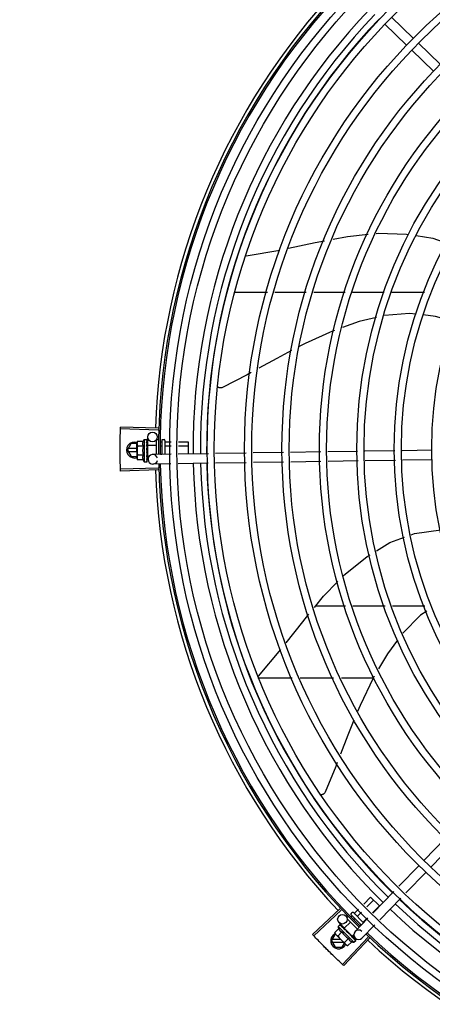
# Model space of a CAD drawing. Units: millimetres. Extents: x 3061 to 4404, y 645 to 1408.
# Drawn here: x 4269 to 4269, y 752 to 752 of the extents above; entities that cross this region are included whole.
import ezdxf

# ---------------------------------------------------------------- set-up
doc = ezdxf.new("R2010")
doc.units = ezdxf.units.MM
doc.linetypes.add('CONTINUO', pattern=[0])
doc.linetypes.add('DASHED2', pattern=[0.375, 0.25, -0.125])
doc.layers.add('-teeqpp', color=252, linetype='Continuous')
doc.layers.add('ESTACIONAMENTO', color=2, linetype='CONTINUO')
doc.layers.add('CALÇADA', color=252, linetype='Continuous', lineweight=20)

# ---------------------------------------------------------------- blocks, each defined once
blk = doc.blocks.new('VAGA1')
at = {"layer": 'ESTACIONAMENTO', "color": 164, "linetype": 'DASHED2'}
blk.add_arc((-2528887.01162, 1741341.96465), 173.44417, 91.1109514, 105.6773102, dxfattribs=at)

msp = doc.modelspace()

# ---------------------------------------------------------------- linework, layer by layer
at = {"layer": '-teeqpp'}
for p, q in [((4269.0981, 752.19235), (4269.0845, 752.20554)), ((4269.09393, 752.18804), (4269.08033, 752.20124)), ((4269.11076, 752.17171), (4269.09716, 752.18491)), ((4269.11494, 752.17602), (4269.10133, 752.18921)), ((4268.99337, 752.05586), (4269.01444, 752.05948)), ((4268.98601, 752.03302), (4269.00681, 752.03302)), ((4269.01147, 752.03302), (4269.03108, 752.03302)), ((4269.03574, 752.03302), (4269.05536, 752.03302)), ((4269.06002, 752.03302), (4269.07991, 752.03303)), ((4269.08477, 752.03303), (4269.10526, 752.03303)), ((4268.93817, 751.94656), (4268.91463, 751.94722)), ((4268.9382, 751.94766), (4268.91466, 751.94839)), ((4268.91895, 751.934), (4268.92126, 751.938)), ((4268.92499, 751.938), (4268.92126, 751.938)), ((4268.92521, 751.9394), (4268.92499, 751.93862)), ((4268.92499, 751.93812), (4268.92499, 751.93862)), ((4268.92501, 751.92862), (4268.92499, 751.93795)), ((4268.92882, 751.9394), (4268.92521, 751.9394)), ((4268.92949, 751.94063), (4268.93115, 751.94063)), ((4268.92949, 751.94063), (4268.92951, 751.92663)), ((4268.93135, 751.94056), (4268.93136, 751.94054)), ((4268.93135, 751.94048), (4268.93136, 751.9405)), ((4268.93135, 751.93958), (4268.93137, 751.93963)), ((4268.93136, 751.9405), (4268.93136, 751.94054)), ((4268.93136, 751.93967), (4268.93136, 751.94048)), ((4268.93136, 751.93965), (4268.93137, 751.93975)), ((4268.93136, 751.9383), (4268.93137, 751.93822)), ((4268.93136, 751.93796), (4268.93137, 751.93804)), ((4268.93137, 751.93807), (4268.93137, 751.93822)), ((4268.93176, 751.93707), (4268.93169, 751.94214)), ((4268.93699, 751.93992), (4268.937, 751.93122)), ((4268.93759, 751.94052), (4268.93849, 751.94052)), ((4268.93948, 751.9392), (4268.94049, 751.93921)), ((4268.94049, 751.94003), (4268.9405, 751.93127)), ((4268.94099, 751.94053), (4268.94199, 751.94053)), ((4268.94249, 751.94003), (4268.9425, 751.9313)), ((4268.94269, 751.93921), (4268.94648, 751.93921)), ((4268.95097, 751.93922), (4268.95699, 751.93923)), ((4268.95699, 751.93923), (4268.957, 751.93152)), ((4268.91895, 751.934), (4268.92126, 751.93)), ((4268.925, 751.9349), (4268.91947, 751.9349)), ((4268.91947, 751.9331), (4268.925, 751.9331)), ((4268.92882, 751.93651), (4268.92521, 751.93651)), ((4268.931, 751.93406), (4268.9312, 751.93389)), ((4268.93132, 751.93612), (4268.93134, 751.93663)), ((4268.9315, 751.93663), (4268.93134, 751.93663)), ((4268.93136, 751.93581), (4268.93137, 751.9359)), ((4268.93137, 751.93103), (4268.93138, 751.93114)), ((4268.9315, 751.93706), (4268.937, 751.93707)), ((4268.9315, 751.93706), (4268.93151, 751.9302)), ((4268.94633, 751.93136), (4268.93485, 751.93119)), ((4268.93971, 751.93144), (4268.9405, 751.93144)), ((4268.93988, 751.93661), (4268.9405, 751.93662)), ((4268.9427, 751.93662), (4268.94643, 751.93662)), ((4268.96973, 751.93171), (4268.95082, 751.93143)), ((4268.95092, 751.93663), (4268.957, 751.93664)), ((4268.99333, 751.93207), (4268.97423, 751.93178)), ((4269.01672, 751.93242), (4268.99782, 751.93214)), ((4269.04011, 751.93278), (4269.02121, 751.93249)), ((4269.06325, 751.93313), (4269.04459, 751.93285)), ((4269.08665, 751.93348), (4269.06774, 751.93319)), ((4269.10987, 751.93383), (4269.09114, 751.93355)), ((4268.92126, 751.93), (4268.92501, 751.93)), ((4268.92523, 751.92785), (4268.92501, 751.92862)), ((4268.92883, 751.93074), (4268.92522, 751.93073)), ((4268.92883, 751.92785), (4268.92523, 751.92785)), ((4268.92951, 751.92663), (4268.93117, 751.92663)), ((4268.93135, 751.93049), (4268.93133, 751.93087)), ((4268.93151, 751.93063), (4268.93134, 751.93063)), ((4268.93137, 751.92995), (4268.93135, 751.93063)), ((4268.93137, 751.92978), (4268.93135, 751.93049)), ((4268.93138, 751.92923), (4268.93137, 751.92995)), ((4268.93138, 751.92905), (4268.93137, 751.92978)), ((4268.93137, 751.92896), (4268.93138, 751.92905)), ((4268.93138, 751.92672), (4268.93137, 751.92746)), ((4268.93138, 751.92676), (4268.93137, 751.92746)), ((4268.93137, 751.9267), (4268.93138, 751.92672)), ((4268.93151, 751.9302), (4268.93276, 751.9302)), ((4268.9319, 751.92814), (4268.93187, 751.9302)), ((4268.94621, 751.92536), (4268.93494, 751.92519)), ((4268.96962, 751.92571), (4268.95071, 751.92543)), ((4268.99342, 751.92607), (4268.97411, 751.92578)), ((4269.01681, 751.92642), (4268.99791, 751.92614)), ((4269.0402, 751.92678), (4269.0213, 751.92649)), ((4269.06356, 751.92713), (4269.04469, 751.92685)), ((4269.08696, 751.92748), (4269.06805, 751.9272)), ((4269.10996, 751.92783), (4269.09145, 751.92755)), ((4268.93817, 751.92259), (4268.91463, 751.92192)), ((4268.9382, 751.92149), (4268.91467, 751.92076)), ((4269.05565, 751.83614), (4269.03686, 751.83614)), ((4269.08042, 751.83614), (4269.06035, 751.83614)), ((4269.10533, 751.83614), (4269.0852, 751.83614)), ((4269.00107, 751.79218), (4269.01515, 751.8088)), ((4269.0008, 751.79114), (4269.02228, 751.79114)), ((4269.02725, 751.79114), (4269.04817, 751.79114)), ((4269.05314, 751.79114), (4269.07313, 751.79114)), ((4269.11818, 751.69024), (4269.10499, 751.67664)), ((4269.12249, 751.68606), (4269.10929, 751.67246)), ((4269.10185, 751.67341), (4269.08913, 751.6603)), ((4269.10616, 751.66923), (4269.09344, 751.65612)), ((4269.06706, 751.64912), (4269.07141, 751.65348)), ((4269.07141, 751.65348), (4269.07691, 751.64799)), ((4269.08601, 751.65708), (4269.07284, 751.64351)), ((4269.06892, 751.64732), (4269.07325, 751.65165)), ((4269.07264, 751.64371), (4269.07691, 751.64799)), ((4269.09031, 751.6529), (4269.07715, 751.63933)), ((4269.05216, 751.64617), (4269.03499, 751.63005)), ((4269.05292, 751.64536), (4269.03579, 751.6292)), ((4269.05677, 751.64069), (4269.05741, 751.64132)), ((4269.05915, 751.6412), (4269.05976, 751.64181)), ((4269.05917, 751.64309), (4269.05988, 751.6438)), ((4269.05917, 751.64239), (4269.06556, 751.63601)), ((4269.06059, 751.6438), (4269.06696, 751.63744)), ((4269.06131, 751.64336), (4269.06389, 751.64594)), ((4269.06314, 751.64153), (4269.06575, 751.64414)), ((4269.05097, 751.63504), (4269.05214, 751.63621)), ((4269.05097, 751.63504), (4269.06087, 751.62514)), ((4269.05509, 751.63412), (4269.05164, 751.63746)), ((4269.05233, 751.6363), (4269.05235, 751.6363)), ((4269.05238, 751.63627), (4269.05235, 751.6363)), ((4269.05239, 751.63625), (4269.05238, 751.63627)), ((4269.05296, 751.63568), (4269.05239, 751.63626)), ((4269.05298, 751.63567), (4269.05291, 751.63574)), ((4269.05303, 751.63561), (4269.053, 751.63566)), ((4269.05393, 751.63471), (4269.054, 751.63466)), ((4269.0541, 751.63455), (4269.054, 751.63466)), ((4269.05417, 751.63447), (4269.05413, 751.63453)), ((4269.0549, 751.63393), (4269.05879, 751.63782)), ((4269.05677, 751.63984), (4269.06313, 751.63349)), ((4269.06104, 751.63942), (4269.06159, 751.63998)), ((4269.06972, 751.64029), (4269.06163, 751.63195)), ((4269.06482, 751.63588), (4269.06525, 751.63632)), ((4269.07402, 751.63611), (4269.06593, 751.62777)), ((4269.06681, 751.63787), (4269.06946, 751.64053)), ((4269.04687, 751.62608), (4269.04918, 751.63008)), ((4269.05136, 751.63369), (4269.04881, 751.63114)), ((4269.04881, 751.63114), (4269.0492, 751.63044)), ((4269.04956, 751.63008), (4269.04918, 751.63008)), ((4269.04956, 751.63009), (4269.0492, 751.63044)), ((4269.05628, 751.62337), (4269.04968, 751.62997)), ((4269.0534, 751.63165), (4269.05085, 751.6291)), ((4269.06985, 751.62841), (4269.05367, 751.6113)), ((4269.0549, 751.63393), (4269.05976, 751.62908)), ((4269.05521, 751.63363), (4269.0551, 751.63351)), ((4269.05544, 751.63314), (4269.0551, 751.63351)), ((4269.05569, 751.63295), (4269.05564, 751.63302)), ((4269.05667, 751.63146), (4269.05694, 751.63148)), ((4269.05908, 751.62957), (4269.05901, 751.62965)), ((4269.05944, 751.62918), (4269.05916, 751.62943)), ((4269.05946, 751.62939), (4269.05934, 751.62927)), ((4269.05984, 751.6288), (4269.05934, 751.62927)), ((4269.05996, 751.62869), (4269.05944, 751.62918)), ((4269.05976, 751.62908), (4269.0608, 751.63012)), ((4269.06036, 751.6283), (4269.05984, 751.6288)), ((4269.06049, 751.62818), (4269.05996, 751.62869)), ((4269.06169, 751.62771), (4269.06001, 751.62934)), ((4269.04687, 751.62608), (4269.04918, 751.62208)), ((4269.05266, 751.62698), (4269.04739, 751.62698)), ((4269.04739, 751.62518), (4269.05447, 751.62518)), ((4269.04918, 751.62208), (4269.05357, 751.62208)), ((4269.05357, 751.62208), (4269.05503, 751.62462)), ((4269.07065, 751.62765), (4269.05452, 751.6105)), ((4269.05748, 751.62757), (4269.05494, 751.62502)), ((4269.05698, 751.62298), (4269.05628, 751.62337)), ((4269.05953, 751.62553), (4269.05698, 751.62298)), ((4269.06054, 751.62811), (4269.06049, 751.62818)), ((4269.06087, 751.62514), (4269.06204, 751.62632)), ((4269.06211, 751.62656), (4269.0616, 751.62705)), ((4269.06213, 751.62653), (4269.0616, 751.62705)), ((4269.06214, 751.62651), (4269.06213, 751.62653))]:
    msp.add_line(p, q, dxfattribs=at)
for points in [[(4269.04788, 752.06631), (4269.05687, 752.06802), (4269.06984, 752.06933)], [(4269.07497, 752.06985), (4269.07605, 752.06996), (4269.09378, 752.06949), (4269.09509, 752.0693)], [(4269.0999, 752.06857), (4269.11033, 752.06701), (4269.11915, 752.06386)], [(4269.01983, 752.0606), (4269.03655, 752.06416), (4269.04253, 752.0653)], [(4269.09978, 752.01928), (4269.0958, 752.01976), (4269.08006, 752.01834)], [(4269.12333, 752.01473), (4269.11204, 752.0178), (4269.10427, 752.01874)], [(4269.07513, 752.01716), (4269.06418, 752.01454), (4269.05387, 752.01087)], [(4269.0487, 752.00903), (4269.04759, 752.00863), (4269.03033, 752.00085), (4269.0267, 751.99894)], [(4269.02185, 751.99639), (4269.01253, 751.9915), (4269.00136, 751.98529)], [(4268.99649, 751.98259), (4268.99404, 751.98123), (4268.97863, 751.97324)], [(4268.97863, 751.97324), (4268.97848, 751.97317), (4268.9782, 751.97307), (4268.97791, 751.973), (4268.97762, 751.97296), (4268.97733, 751.97294), (4268.97705, 751.97295), (4268.97677, 751.97299), (4268.97651, 751.97306), (4268.97625, 751.97314), (4268.976, 751.97325), (4268.97577, 751.97338), (4268.97573, 751.97341)], [(4268.93134, 751.93663), (4268.93136, 751.93732), (4268.93137, 751.93796)], [(4268.93135, 751.93815), (4268.93136, 751.93866), (4268.93137, 751.93958)], [(4268.93131, 751.93485), (4268.93134, 751.93515), (4268.93136, 751.93552), (4268.93137, 751.93581)], [(4268.93138, 751.93114), (4268.93136, 751.93154), (4268.93134, 751.93193), (4268.93132, 751.93228)], [(4268.93138, 751.92763), (4268.93137, 751.9286), (4268.93136, 751.92894)], [(4268.93138, 751.92751), (4268.93137, 751.9285), (4268.93136, 751.92893)], [(4269.09689, 751.88087), (4269.09897, 751.88164), (4269.11537, 751.8839)], [(4269.07509, 751.87076), (4269.0835, 751.8759), (4269.09264, 751.87929)], [(4269.05444, 751.8552), (4269.05535, 751.85613), (4269.06923, 751.86717), (4269.07102, 751.86826)], [(4269.03613, 751.83525), (4269.04191, 751.84231), (4269.05087, 751.85153)], [(4269.10654, 751.83284), (4269.10274, 751.83037), (4269.09158, 751.81915), (4269.09148, 751.81901)], [(4269.01852, 751.81309), (4269.02881, 751.8263), (4269.03273, 751.83108)], [(4269.08829, 751.8147), (4269.08188, 751.80604), (4269.0764, 751.7967)], [(4269.07365, 751.79202), (4269.07297, 751.79086), (4269.06475, 751.7738), (4269.06319, 751.76999)], [(4269.06096, 751.76455), (4269.05712, 751.75519), (4269.0525, 751.74312)], [(4269.05053, 751.73798), (4269.04956, 751.73544), (4269.04289, 751.71942)], [(4269.04289, 751.71942), (4269.04282, 751.71927), (4269.04267, 751.71901), (4269.04249, 751.71877), (4269.0423, 751.71855), (4269.04209, 751.71835), (4269.04186, 751.71818), (4269.04163, 751.71803), (4269.04138, 751.71791), (4269.04113, 751.71781), (4269.04087, 751.71773), (4269.04061, 751.71768), (4269.04035, 751.71765), (4269.04023, 751.71765)], [(4269.05403, 751.63459), (4269.05368, 751.63496), (4269.05303, 751.63562)], [(4269.0551, 751.63351), (4269.05463, 751.63401), (4269.05418, 751.63447)], [(4269.05634, 751.63223), (4269.05614, 751.63247), (4269.0559, 751.63274), (4269.0557, 751.63296)], [(4269.05901, 751.62965), (4269.05871, 751.62993), (4269.05842, 751.6302), (4269.05816, 751.63042)], [(4269.06149, 751.62718), (4269.06079, 751.62786), (4269.06055, 751.62809)], [(4269.06157, 751.62709), (4269.06087, 751.62778), (4269.06055, 751.62808)]]:
    msp.add_lwpolyline(points, dxfattribs=at)
for centre, radius in [((4269.35945, 751.9346), 0.41395), ((4269.35945, 751.9346), 0.40945), ((4269.35945, 751.9346), 0.3905), ((4269.35945, 751.9346), 0.386), ((4269.35945, 751.9346), 0.36705), ((4269.35945, 751.9346), 0.36255), ((4269.35945, 751.9346), 0.3436), ((4269.35945, 751.9346), 0.3391), ((4269.35945, 751.9346), 0.32015), ((4269.35945, 751.9346), 0.31565), ((4269.35945, 751.9346), 0.2967), ((4269.35945, 751.9346), 0.2922), ((4269.35945, 751.9346), 0.27325), ((4269.35945, 751.9346), 0.26875), ((4269.35945, 751.9346), 0.2498), ((4268.93469, 751.94219), 0.003), ((4269.05373, 751.63961), 0.003)]:
    msp.add_circle(centre, radius, dxfattribs=at)
for centre, radius, start, end in [((4269.35945, 751.9346), 0.42306, 136.82738, 178.2031), ((4269.35945, 751.9346), 0.42095, 136.26012, 180.47052), ((4269.35945, 751.9346), 0.42, 136.26466, 180.46504), ((4269.35945, 751.9346), 0.39931, 136.29668, 180.43541), ((4269.35945, 751.9346), 0.39469, 136.29983, 180.4311), ((4269.35945, 751.9346), 0.39085, 136.30412, 180.42682), ((4268.92345, 751.934), 0.005, 71.62309, 288.13336), ((4268.94075, 751.93364), 0.01325, 148.18778, 154.24643), ((4268.93759, 751.93992), 0.0006, 90.07857, 180.07857), ((4268.94099, 751.94003), 0.0005, 90.07857, 180.07857), ((4268.94199, 751.94003), 0.0005, 0.07857, 90.07857), ((4268.94437, 751.93365), 0.01936, 171.50546, 188.65167), ((4268.94075, 751.93364), 0.01227, 166.47153, 193.68561), ((4268.9349, 751.92819), 0.003, 15.86544, 345.86544), ((4268.94075, 751.93364), 0.01325, 205.91071, 211.96936), ((4269.35945, 751.9346), 0.42095, 181.26533, 225.45806), ((4269.35945, 751.9346), 0.42, 181.27228, 225.45499), ((4269.35945, 751.9346), 0.39931, 181.29696, 225.4356), ((4269.35945, 751.9346), 0.39469, 181.30423, 225.42847), ((4269.35945, 751.9346), 0.39085, 181.30852, 225.42419), ((4269.35945, 751.9346), 0.42306, 181.80423, 223.17995), ((4269.35945, 751.9346), 0.39469, 226.3003, 270.43129), ((4269.35945, 751.9346), 0.39085, 226.30459, 270.427), ((4269.05953, 751.64274), 0.0005, 135.04112, 225.04112), ((4269.06023, 751.64345), 0.0005, 45.04112, 135.04112), ((4269.35945, 751.9346), 0.39931, 226.29715, 270.43559), ((4269.06387, 751.63805), 0.01325, 193.15033, 199.20898), ((4269.05137, 751.62608), 0.005, 116.5856, 333.10272), ((4269.06642, 751.64061), 0.01936, 216.46801, 233.61422), ((4269.06387, 751.63805), 0.01227, 211.43408, 238.64816), ((4269.06378, 751.62986), 0.003, 45.86544, 315.86544), ((4269.35945, 751.9346), 0.42095, 226.27339, 270.46443), ((4269.35945, 751.9346), 0.42, 226.27432, 270.46373), ((4269.06387, 751.63805), 0.01325, 250.87326, 256.93191), ((4269.35945, 751.9346), 0.42306, 226.75286, 268.29174)]:
    msp.add_arc(centre, radius, start, end, dxfattribs=at)
for points, start_tangent, end_tangent in [([(4268.91447, 751.93898), (4268.91448, 751.93957), (4268.91454, 751.94339)], (0.009849, 0.999951), (0.019762, 0.999805)), ([(4268.91447, 751.93898), (4268.91454, 751.94339)], (0.009849, 0.999951), (0.019762, 0.999805)), ([(4268.91454, 751.94339), (4268.91463, 751.94722)], (0.019762, 0.999805), (0.028365, 0.999598)), ([(4268.91454, 751.94339), (4268.91463, 751.94722)], (0.019762, 0.999805), (0.028363, 0.999598)), ([(4268.91463, 751.94722), (4268.91466, 751.94839)], (0.028365, 0.999598), (0.030977, 0.99952)), ([(4268.91445, 751.93457), (4268.91447, 751.93898)], (-0.000064, 1), (0.009849, 0.999951)), ([(4268.91445, 751.93457), (4268.91447, 751.9384), (4268.91447, 751.93898)], (-0.000064, 1), (0.009849, 0.999951)), ([(4268.925, 751.93812), (4268.92499, 751.93795)], (-0.033684, -0.999433), (0.001371, -0.999999)), ([(4268.92504, 751.93861), (4268.92503, 751.93853), (4268.925, 751.93824), (4268.925, 751.93812)], (-0.13466, -0.990892), (-0.033684, -0.999433)), ([(4268.92499, 751.93795), (4268.925, 751.93766), (4268.92503, 751.93738), (4268.92507, 751.93709), (4268.92513, 751.9368), (4268.92521, 751.93651)], (0.001371, -0.999999), (0.289988, -0.95703)), ([(4268.92521, 751.9394), (4268.92513, 751.9391), (4268.92507, 751.93881), (4268.92504, 751.93861)], (-0.287362, -0.957822), (-0.13466, -0.990892)), ([(4268.92882, 751.9394), (4268.92874, 751.93923), (4268.92868, 751.93907), (4268.92862, 751.9389), (4268.92857, 751.93873), (4268.92853, 751.93856), (4268.9285, 751.93839), (4268.92848, 751.9382), (4268.92847, 751.93798), (4268.92848, 751.93773), (4268.92852, 751.93745), (4268.92858, 751.93715), (4268.92868, 751.93684), (4268.92882, 751.93651)], (-0.434501, -0.900671), (0.43697, -0.899476)), ([(4268.93099, 751.94059), (4268.93104, 751.94061), (4268.93109, 751.94062), (4268.93115, 751.94063)], (0.866281, 0.499557), (0.999999, 0.001371)), ([(4268.93099, 751.94059), (4268.93109, 751.94058), (4268.93119, 751.94056)], (0.99539, -0.095911), (0.993123, -0.117079)), ([(4268.93099, 751.9399), (4268.93105, 751.94003), (4268.93111, 751.94015), (4268.93117, 751.94025), (4268.93123, 751.94034), (4268.93129, 751.94042), (4268.93135, 751.94048)], (0.399958, 0.916533), (0.725606, 0.68811)), ([(4268.93099, 751.9399), (4268.93109, 751.93986), (4268.93119, 751.93982)], (0.932723, -0.360594), (0.926701, -0.3758)), ([(4268.93099, 751.93845), (4268.93111, 751.93886), (4268.93123, 751.93925), (4268.93135, 751.93958)], (0.258547, 0.965999), (0.378842, 0.925461)), ([(4268.93099, 751.93845), (4268.9311, 751.93839), (4268.9312, 751.93833)], (0.846136, -0.532967), (0.840772, -0.541389)), ([(4268.931, 751.93643), (4268.93106, 751.93671), (4268.93112, 751.93699), (4268.93118, 751.93725), (4268.93124, 751.93749), (4268.9313, 751.93773), (4268.93136, 751.93796)], (0.206746, 0.978395), (0.264438, 0.964403)), ([(4268.93115, 751.94063), (4268.9312, 751.94063), (4268.93121, 751.94062)], (0.999999, 0.001371), (0.977982, -0.208691)), ([(4268.93136, 751.94051), (4268.93134, 751.94053), (4268.93128, 751.94055), (4268.93119, 751.94056)], (-0.169719, 0.985493), (-0.993123, 0.117079)), ([(4268.93136, 751.93967), (4268.93134, 751.93971), (4268.93128, 751.93977), (4268.93119, 751.93982)], (-0.286934, 0.95795), (-0.926701, 0.3758)), ([(4268.93133, 751.93818), (4268.93128, 751.93825), (4268.9312, 751.93833)], (-0.451994, 0.892021), (-0.840772, 0.541389)), ([(4268.93121, 751.94062), (4268.93125, 751.94061)], (0.977982, -0.208691), (0.946384, -0.323042)), ([(4268.93125, 751.94061), (4268.9313, 751.94059), (4268.93135, 751.94056)], (0.946384, -0.323042), (0.836907, -0.547345)), ([(4268.93134, 751.93816), (4268.93134, 751.93816), (4268.93133, 751.93818)], (-0.386988, 0.922085), (-0.451994, 0.892021)), ([(4268.93135, 751.93815), (4268.93134, 751.93816)], (-0.364777, 0.931095), (-0.386988, 0.922085)), ([(4268.93135, 751.93832), (4268.93136, 751.9383)], (0.280762, -0.959777), (0.280582, -0.95983)), ([(4268.93137, 751.93804), (4268.93137, 751.93806), (4268.93135, 751.93815)], (0.013268, 0.999912), (-0.364777, 0.931095)), ([(4268.93136, 751.94051), (4268.93136, 751.94051)], (-0.046031, 0.99894), (-0.169719, 0.985493)), ([(4268.93136, 751.9405), (4268.93136, 751.94051)], (0.096733, 0.99531), (-0.046031, 0.99894)), ([(4268.93136, 751.93979), (4268.93137, 751.93975)], (0.295659, -0.955294), (-0.001047, -0.999999)), ([(4268.93137, 751.93965), (4268.93136, 751.93967)], (-0.117217, 0.993106), (-0.286934, 0.95795)), ([(4268.93137, 751.93963), (4268.93137, 751.93965), (4268.93137, 751.93965)], (0.012694, 0.999919), (-0.117217, 0.993106)), ([(4268.94249, 751.93944), (4268.9425, 751.93937), (4268.94253, 751.93931), (4268.94257, 751.93926), (4268.94263, 751.93922), (4268.94269, 751.93921)], (0.001371, -0.999999), (0.999999, 0.001371)), ([(4268.91447, 751.93016), (4268.91447, 751.93074), (4268.91445, 751.93457)], (-0.009977, 0.99995), (-0.000064, 1)), ([(4268.91447, 751.93016), (4268.91445, 751.93457)], (-0.009977, 0.99995), (-0.000064, 1)), ([(4268.931, 751.93643), (4268.9311, 751.93635), (4268.9312, 751.93627)], (0.782023, -0.62325), (0.77918, -0.626801)), ([(4268.931, 751.93406), (4268.93111, 751.93465), (4268.93124, 751.93524), (4268.93136, 751.93581)], (0.190411, 0.981705), (0.221049, 0.975263)), ([(4268.931, 751.93406), (4268.93113, 751.93439), (4268.93127, 751.93471)], (0.376395, 0.926459), (0.413592, 0.910463)), ([(4268.931, 751.93165), (4268.93106, 751.93195), (4268.93112, 751.93225), (4268.93118, 751.93255), (4268.93118, 751.93255)], (0.197893, 0.980224), (0.198572, 0.980086)), ([(4268.931, 751.93165), (4268.9311, 751.93157), (4268.93121, 751.93148)], (0.767983, -0.64047), (0.770806, -0.63707)), ([(4268.93118, 751.93255), (4268.93119, 751.93258)], (0.198572, 0.980086), (0.198816, 0.980037)), ([(4268.93119, 751.93258), (4268.93124, 751.93284), (4268.9313, 751.93312), (4268.93136, 751.93341)], (0.198816, 0.980037), (0.210566, 0.97758)), ([(4268.93119, 751.93255), (4268.93123, 751.9325), (4268.93129, 751.93239), (4268.93132, 751.93228), (4268.93132, 751.93228)], (0.689529, -0.724259), (0.101373, -0.994848)), ([(4268.93131, 751.93614), (4268.93129, 751.93617), (4268.9312, 751.93627)], (-0.502432, 0.864617), (-0.77918, 0.626801)), ([(4268.93136, 751.93341), (4268.93137, 751.93354), (4268.93135, 751.93367), (4268.93129, 751.93379), (4268.9312, 751.93389)], (0.210564, 0.97758), (-0.755255, 0.655431)), ([(4268.93138, 751.93114), (4268.93138, 751.93115), (4268.93135, 751.93127), (4268.93129, 751.93139), (4268.93121, 751.93148)], (-0.025982, 0.999662), (-0.770806, 0.63707)), ([(4268.93131, 751.93485), (4268.93131, 751.93482), (4268.93127, 751.93471)], (-0.118166, -0.992994), (-0.413583, -0.910467)), ([(4268.93132, 751.93612), (4268.93131, 751.93614)], (-0.463857, 0.88591), (-0.502432, 0.864617)), ([(4268.93137, 751.9359), (4268.93137, 751.93594), (4268.93135, 751.93606), (4268.93132, 751.93612)], (0.025119, 0.999684), (-0.463857, 0.88591)), ([(4268.93133, 751.93087), (4268.93137, 751.93103)], (0.224398, 0.974498), (0.226008, 0.974125)), ([(4268.9425, 751.93673), (4268.94251, 751.9367), (4268.94253, 751.93667), (4268.94257, 751.93664), (4268.94263, 751.93663), (4268.9427, 751.93662)], (0.001371, -0.999999), (0.999999, 0.001371)), ([(4268.91454, 751.92575), (4268.91447, 751.93016)], (-0.01989, 0.999802), (-0.009977, 0.99995)), ([(4268.91454, 751.92575), (4268.91448, 751.92958), (4268.91447, 751.93016)], (-0.01989, 0.999802), (-0.009977, 0.99995)), ([(4268.91463, 751.92192), (4268.91454, 751.92575)], (-0.028491, 0.999594), (-0.01989, 0.999802)), ([(4268.91463, 751.92192), (4268.91454, 751.92575)], (-0.028493, 0.999594), (-0.01989, 0.999802)), ([(4268.92522, 751.93073), (4268.92514, 751.93044), (4268.92508, 751.93015), (4268.92504, 751.92987), (4268.92502, 751.92958), (4268.92501, 751.92929)], (-0.287362, -0.957822), (0.001371, -0.999999)), ([(4268.92501, 751.92929), (4268.92501, 751.92912)], (0.001371, -0.999999), (0.036424, -0.999336)), ([(4268.92501, 751.92912), (4268.92502, 751.929), (4268.92504, 751.92872), (4268.92509, 751.92843), (4268.92515, 751.92814), (4268.92523, 751.92785)], (0.036424, -0.999336), (0.289988, -0.95703)), ([(4268.92883, 751.93074), (4268.92869, 751.93042), (4268.92859, 751.9301), (4268.92853, 751.9298), (4268.92849, 751.92952), (4268.92849, 751.92927), (4268.9285, 751.92906), (4268.92852, 751.92886), (4268.92855, 751.92869), (4268.92859, 751.92852), (4268.92863, 751.92835), (4268.92869, 751.92819), (4268.92876, 751.92802), (4268.92883, 751.92785)], (-0.434501, -0.900671), (0.43697, -0.899476)), ([(4268.93101, 751.92947), (4268.93107, 751.92973)], (0.234233, 0.972181), (0.228594, 0.973522)), ([(4268.93101, 751.92947), (4268.93111, 751.9294), (4268.93121, 751.92933)], (0.81945, -0.57315), (0.82485, -0.565352)), ([(4268.93101, 751.9278), (4268.93113, 751.92815), (4268.93125, 751.92854), (4268.93135, 751.9289)], (0.331339, 0.943512), (0.278461, 0.960448)), ([(4268.93101, 751.9278), (4268.93111, 751.92775), (4268.93121, 751.9277)], (0.901394, -0.432999), (0.907991, -0.418991)), ([(4268.93101, 751.92682), (4268.93107, 751.92691), (4268.93113, 751.927), (4268.93119, 751.9271), (4268.93125, 751.92721), (4268.93131, 751.92733), (4268.93137, 751.92746)], (0.638287, 0.769798), (0.415926, 0.909399)), ([(4268.93101, 751.92682), (4268.93111, 751.9268), (4268.93121, 751.92679)], (0.979999, -0.199), (0.983919, -0.178613)), ([(4268.93107, 751.92973), (4268.9311, 751.92987)], (0.228594, 0.973522), (0.226468, 0.974018)), ([(4268.9311, 751.92987), (4268.93112, 751.92996)], (0.226468, 0.974018), (0.225347, 0.974279)), ([(4268.93112, 751.92996), (4268.93122, 751.93038)], (0.225347, 0.974279), (0.222612, 0.974907)), ([(4268.93117, 751.92663), (4268.93122, 751.92663), (4268.93127, 751.92665), (4268.93132, 751.92667), (4268.93137, 751.9267)], (0.999999, 0.001371), (0.835403, 0.549638)), ([(4268.93138, 751.92905), (4268.93138, 751.92906), (4268.93136, 751.92916), (4268.9313, 751.92925), (4268.93121, 751.92933)], (-0.013489, 0.999909), (-0.82485, 0.565352)), ([(4268.93138, 751.92751), (4268.93138, 751.92752), (4268.93136, 751.92759), (4268.9313, 751.92765), (4268.93121, 751.9277)], (-0.00379, 0.999993), (-0.907991, 0.418991)), ([(4268.93138, 751.92672), (4268.93138, 751.92672), (4268.93136, 751.92674), (4268.9313, 751.92677), (4268.93121, 751.92679)], (0.165399, 0.986227), (-0.983919, 0.178613)), ([(4268.93122, 751.93038), (4268.93124, 751.93046)], (0.222612, 0.974907), (0.22255, 0.974921)), ([(4268.93124, 751.93046), (4268.93124, 751.93049), (4268.93128, 751.93063)], (0.22255, 0.974921), (0.222896, 0.974842)), ([(4268.93128, 751.93063), (4268.93133, 751.93087)], (0.222896, 0.974842), (0.224398, 0.974498)), ([(4268.93135, 751.9289), (4268.93136, 751.92893)], (0.278461, 0.960448), (0.278178, 0.960529)), ([(4268.93136, 751.92894), (4268.93137, 751.92896)], (0.278129, 0.960544), (0.277949, 0.960596)), ([(4268.93136, 751.92893), (4268.93136, 751.92894)], (0.278178, 0.960529), (0.278129, 0.960544)), ([(4268.93137, 751.92746), (4268.93138, 751.92747)], (0.415922, 0.9094), (0.293038, 0.956101)), ([(4268.93138, 751.92923), (4268.93138, 751.9292), (4268.93138, 751.92919)], (0.016011, -0.999872), (-0.092279, -0.995733)), ([(4268.93138, 751.92763), (4268.93138, 751.92761), (4268.93138, 751.92761)], (0.015436, -0.999881), (-0.114493, -0.993424)), ([(4268.93138, 751.92747), (4268.93138, 751.92751)], (0.293038, 0.956101), (-0.00379, 0.999993)), ([(4268.93138, 751.92676), (4268.93138, 751.92676)], (0.099463, -0.995041), (-0.043292, -0.999062)), ([(4268.91467, 751.92076), (4268.91463, 751.92192)], (-0.031105, 0.999516), (-0.028493, 0.999594)), ([(4269.06101, 751.64338), (4269.06106, 751.64334), (4269.06112, 751.64332), (4269.06119, 751.64331), (4269.06125, 751.64332), (4269.06131, 751.64336)], (0.707614, -0.706599), (0.706599, 0.707614)), ([(4269.06292, 751.64147), (4269.06295, 751.64146), (4269.06299, 751.64145), (4269.06304, 751.64146), (4269.06309, 751.64149), (4269.06314, 751.64153)], (0.707614, -0.706599), (0.706599, 0.707614)), ([(4269.05206, 751.63607), (4269.05208, 751.63612), (4269.0521, 751.63617), (4269.05214, 751.63621)], (0.259944, 0.965624), (0.706599, 0.707614)), ([(4269.05206, 751.63607), (4269.05214, 751.63613), (4269.05221, 751.63619)], (0.772082, 0.635523), (0.785436, 0.618943)), ([(4269.05214, 751.63621), (4269.05217, 751.63624)], (0.706599, 0.707614), (0.817374, 0.576107)), ([(4269.05217, 751.63624), (4269.05222, 751.63627)], (0.817374, 0.576107), (0.897908, 0.440183)), ([(4269.05238, 751.63628), (4269.05234, 751.63627), (4269.05229, 751.63625), (4269.05221, 751.63619)], (-0.816481, 0.577373), (-0.785436, -0.618943)), ([(4269.05222, 751.63627), (4269.05227, 751.63629), (4269.05233, 751.6363)], (0.897908, 0.440183), (0.978948, 0.204111)), ([(4269.05238, 751.63627), (4269.05238, 751.63628)], (-0.738466, 0.674291), (-0.816481, 0.577373)), ([(4269.05238, 751.63627), (4269.05238, 751.63627)], (-0.634885, 0.772606), (-0.738466, 0.674291)), ([(4269.05254, 751.63558), (4269.05249, 751.63572), (4269.05245, 751.63585), (4269.05242, 751.63596), (4269.0524, 751.63607), (4269.05239, 751.63616), (4269.05239, 751.63625)], (-0.364665, 0.931139), (0.027167, 0.999631)), ([(4269.05254, 751.63558), (4269.05264, 751.63562), (4269.05274, 751.63567)], (0.914777, 0.403959), (0.921262, 0.388943)), ([(4269.05296, 751.63568), (4269.05292, 751.6357), (4269.05284, 751.6357), (4269.05274, 751.63567)], (-0.879956, 0.475055), (-0.921262, -0.388943)), ([(4269.05288, 751.63576), (4269.05291, 751.63574)], (0.884252, -0.467011), (0.705903, -0.708309)), ([(4269.05298, 751.63567), (4269.05296, 751.63568)], (-0.784712, 0.619861), (-0.879956, 0.475055)), ([(4269.053, 751.63566), (4269.05299, 751.63567), (4269.05298, 751.63567)], (-0.697606, 0.716482), (-0.784712, 0.619861)), ([(4269.05357, 751.63456), (4269.05336, 751.63493), (4269.05317, 751.63529), (4269.05303, 751.63561)], (-0.499677, 0.866212), (-0.385916, 0.922534)), ([(4269.05357, 751.63456), (4269.05368, 751.63459), (4269.0538, 751.63461)], (0.975318, 0.220806), (0.977474, 0.211057)), ([(4269.054, 751.63461), (4269.05391, 751.63462), (4269.0538, 751.63461)], (-0.950159, 0.311767), (-0.977474, -0.211057)), ([(4269.05391, 751.63472), (4269.05393, 751.63471)], (0.87688, -0.48071), (0.87679, -0.480874)), ([(4269.05402, 751.6346), (4269.05402, 751.6346), (4269.054, 751.63461)], (-0.925407, 0.378976), (-0.950159, 0.311767)), ([(4269.05403, 751.6346), (4269.05402, 751.6346)], (-0.916058, 0.401046), (-0.925407, 0.378976)), ([(4269.05413, 751.63453), (4269.05411, 751.63455), (4269.05403, 751.6346)], (-0.697194, 0.716883), (-0.916058, 0.401046)), ([(4269.055, 751.63313), (4269.05484, 751.63337), (4269.05469, 751.63361), (4269.05455, 751.63384), (4269.05442, 751.63405), (4269.05429, 751.63426), (4269.05417, 751.63447)], (-0.54509, 0.838377), (-0.494382, 0.869245)), ([(4269.06675, 751.63765), (4269.06673, 751.63768), (4269.06673, 751.63772), (4269.06674, 751.63777), (4269.06676, 751.63782), (4269.06681, 751.63787)], (-0.707614, 0.706599), (0.706599, 0.707614)), ([(4269.03579, 751.6292), (4269.03499, 751.63005)], (-0.68629, 0.727328), (-0.684387, 0.729119)), ([(4269.03843, 751.62643), (4269.03579, 751.6292)], (-0.692523, 0.721396), (-0.68629, 0.727328)), ([(4269.03843, 751.62643), (4269.03579, 751.6292)], (-0.692523, 0.721396), (-0.686291, 0.727327)), ([(4269.04881, 751.63114), (4269.04896, 751.63088), (4269.04912, 751.63063), (4269.04924, 751.63047)], (0.473511, -0.880788), (0.604927, -0.796281)), ([(4269.04924, 751.63047), (4269.04929, 751.6304), (4269.04948, 751.63018), (4269.04956, 751.63009)], (0.604927, -0.796281), (0.68241, -0.73097)), ([(4269.04956, 751.63009), (4269.04968, 751.62997)], (0.68241, -0.73097), (0.707614, -0.706599)), ([(4269.04968, 751.62997), (4269.04988, 751.62977), (4269.05011, 751.62959), (4269.05034, 751.62941), (4269.05059, 751.62925), (4269.05085, 751.6291)], (0.707614, -0.706599), (0.881466, -0.472247)), ([(4269.05136, 751.63369), (4269.05142, 751.63352), (4269.05149, 751.63336), (4269.05157, 751.6332), (4269.05166, 751.63305), (4269.05175, 751.6329), (4269.05185, 751.63276), (4269.05197, 751.63261), (4269.05212, 751.63244), (4269.0523, 751.63227), (4269.05252, 751.6321), (4269.05278, 751.63194), (4269.05307, 751.63178), (4269.0534, 751.63165)], (0.329015, -0.944325), (0.944796, -0.327659)), ([(4269.055, 751.63313), (4269.05513, 751.63314), (4269.05526, 751.63316)], (0.993751, 0.11162), (0.994248, 0.107099)), ([(4269.05543, 751.63315), (4269.05538, 751.63315), (4269.05526, 751.63316)], (-0.966482, 0.256735), (-0.994248, -0.107099)), ([(4269.05545, 751.63314), (4269.05543, 751.63315)], (-0.954234, 0.29906), (-0.966482, 0.256735)), ([(4269.05564, 751.63302), (4269.05561, 751.63305), (4269.0555, 751.63312), (4269.05545, 751.63314)], (-0.688648, 0.725096), (-0.954234, 0.29906)), ([(4269.05667, 751.63146), (4269.05634, 751.63195), (4269.05601, 751.63246), (4269.05569, 751.63295)], (-0.558987, 0.829176), (-0.532756, 0.846269)), ([(4269.05634, 751.63223), (4269.05635, 751.63222), (4269.05641, 751.63211)], (0.618083, -0.786113), (0.350738, -0.936474)), ([(4269.05667, 751.63146), (4269.05654, 751.63178), (4269.05641, 751.63211)], (-0.388351, 0.921511), (-0.350729, 0.936477)), ([(4269.05739, 751.63125), (4269.05731, 751.63135), (4269.0572, 751.63143), (4269.05707, 751.63147), (4269.05694, 751.63148)], (-0.541813, 0.840499), (-0.997552, -0.069934)), ([(4269.05785, 751.63055), (4269.05771, 751.63076), (4269.05755, 751.63101), (4269.05739, 751.63125)], (-0.551862, 0.833936), (-0.541811, 0.8405)), ([(4269.05787, 751.63052), (4269.05785, 751.63055)], (-0.552069, 0.833798), (-0.551862, 0.833936)), ([(4269.05787, 751.63052), (4269.05794, 751.63052), (4269.05806, 751.63048), (4269.05816, 751.63042), (4269.05816, 751.63042)], (0.999682, -0.025211), (0.774732, -0.632289)), ([(4269.05838, 751.62975), (4269.05821, 751.63001), (4269.05804, 751.63027), (4269.05787, 751.63052), (4269.05787, 751.63052)], (-0.552647, 0.833416), (-0.552069, 0.833798)), ([(4269.05838, 751.62975), (4269.05851, 751.62976), (4269.05864, 751.62978)], (0.995985, 0.089515), (0.99558, 0.093915)), ([(4269.05901, 751.62965), (4269.059, 751.62966), (4269.05889, 751.62973), (4269.05877, 751.62977), (4269.05864, 751.62978)], (-0.72479, 0.68897), (-0.99558, -0.093915)), ([(4269.05916, 751.62943), (4269.05908, 751.62957)], (-0.529846, 0.848094), (-0.528444, 0.848968)), ([(4269.05929, 751.62922), (4269.05916, 751.62943)], (-0.531153, 0.847276), (-0.529846, 0.848094)), ([(4269.05939, 751.62907), (4269.05937, 751.6291), (4269.05929, 751.62922)], (-0.531453, 0.847088), (-0.531153, 0.847276)), ([(4269.05943, 751.629), (4269.05939, 751.62907)], (-0.531399, 0.847122), (-0.531453, 0.847088)), ([(4269.05966, 751.62864), (4269.05943, 751.629)], (-0.52902, 0.848609), (-0.531399, 0.847122)), ([(4269.05971, 751.62856), (4269.05966, 751.62864)], (-0.528043, 0.849218), (-0.52902, 0.848609)), ([(4269.05978, 751.62844), (4269.05971, 751.62856)], (-0.526188, 0.850368), (-0.528043, 0.849218)), ([(4269.05992, 751.62821), (4269.05978, 751.62844)], (-0.52125, 0.853404), (-0.526188, 0.850368)), ([(4269.05992, 751.62821), (4269.06004, 751.62824), (4269.06016, 751.62826)], (0.984831, 0.173517), (0.983141, 0.18285)), ([(4269.06049, 751.62818), (4269.06048, 751.62819), (4269.06039, 751.62824), (4269.06028, 751.62827), (4269.06016, 751.62826)], (-0.716124, 0.697973), (-0.983141, -0.18285)), ([(4269.06036, 751.6283), (4269.06038, 751.62829), (4269.06038, 751.62828)], (0.717883, -0.696164), (0.638336, -0.769758)), ([(4269.0415, 751.62326), (4269.04109, 751.62368), (4269.03843, 751.62643)], (-0.699641, 0.714494), (-0.692523, 0.721396)), ([(4269.0415, 751.62326), (4269.03843, 751.62643)], (-0.699641, 0.714494), (-0.692523, 0.721396)), ([(4269.0446, 751.62012), (4269.0415, 751.62326)], (-0.70669, 0.707524), (-0.699641, 0.714494)), ([(4269.0446, 751.62012), (4269.04191, 751.62285), (4269.0415, 751.62326)], (-0.70669, 0.707524), (-0.699641, 0.714494)), ([(4269.05494, 751.62502), (4269.05509, 751.62476), (4269.05525, 751.62451), (4269.05542, 751.62428), (4269.05561, 751.62406), (4269.0558, 751.62385)], (0.473511, -0.880788), (0.707614, -0.706599)), ([(4269.0558, 751.62385), (4269.05593, 751.62373)], (0.707614, -0.706599), (0.731948, -0.68136)), ([(4269.05593, 751.62373), (4269.05601, 751.62365), (4269.05623, 751.62347), (4269.05647, 751.62329), (4269.05672, 751.62313), (4269.05698, 751.62298)], (0.731948, -0.68136), (0.881466, -0.472247)), ([(4269.05748, 751.62757), (4269.05762, 751.62725), (4269.05777, 751.62695), (4269.05794, 751.62669), (4269.05811, 751.62648), (4269.05828, 751.62629), (4269.05844, 751.62615), (4269.05859, 751.62603), (4269.05873, 751.62592), (4269.05888, 751.62583), (4269.05903, 751.62575), (4269.05919, 751.62567), (4269.05936, 751.6256), (4269.05953, 751.62553)], (0.329015, -0.944325), (0.944796, -0.327659)), ([(4269.06055, 751.62809), (4269.06054, 751.62811)], (-0.481968, 0.876189), (-0.482132, 0.876099)), ([(4269.06055, 751.62808), (4269.06055, 751.62809)], (-0.481923, 0.876214), (-0.481968, 0.876189)), ([(4269.06057, 751.62805), (4269.06055, 751.62808)], (-0.481665, 0.876356), (-0.481923, 0.876214)), ([(4269.06111, 751.62703), (4269.06094, 751.62736), (4269.06075, 751.62773), (4269.06057, 751.62805)], (-0.432283, 0.901738), (-0.481665, 0.876356)), ([(4269.06111, 751.62703), (4269.06121, 751.62707), (4269.06132, 751.62711)], (0.943775, 0.330589), (0.938543, 0.345162)), ([(4269.06157, 751.62709), (4269.06156, 751.6271), (4269.0615, 751.62713), (4269.06142, 751.62713), (4269.06132, 751.62711)], (-0.709321, 0.704886), (-0.938543, -0.345162)), ([(4269.06149, 751.62718), (4269.0615, 751.62717), (4269.0615, 751.62716)], (0.717482, -0.696577), (0.620986, -0.783822)), ([(4269.06159, 751.62706), (4269.06157, 751.62709)], (-0.468279, 0.883581), (-0.709321, 0.704886)), ([(4269.0616, 751.62705), (4269.06159, 751.62706)], (-0.348329, 0.937372), (-0.468279, 0.883581)), ([(4269.06179, 751.62634), (4269.06178, 751.62644), (4269.06176, 751.62655), (4269.06173, 751.62667), (4269.06169, 751.62679), (4269.06165, 751.62691), (4269.0616, 751.62705)], (-0.092341, 0.995727), (-0.348325, 0.937374)), ([(4269.06179, 751.62634), (4269.06188, 751.6264), (4269.06196, 751.62646)], (0.834039, 0.551705), (0.822407, 0.5689)), ([(4269.06213, 751.62653), (4269.06213, 751.62653), (4269.0621, 751.62653), (4269.06204, 751.62651), (4269.06196, 751.62646)], (-0.579881, 0.814701), (-0.822407, -0.5689)), ([(4269.06204, 751.62632), (4269.06207, 751.62635), (4269.0621, 751.6264), (4269.06212, 751.62645), (4269.06214, 751.62651)], (0.706599, 0.707614), (0.202706, 0.97924)), ([(4269.06211, 751.62656), (4269.06211, 751.62656)], (0.773517, -0.633776), (0.67535, -0.737497)), ([(4269.04774, 751.61702), (4269.04732, 751.61743), (4269.0446, 751.62012)], (-0.713669, 0.700483), (-0.70669, 0.707524)), ([(4269.04774, 751.61702), (4269.0446, 751.62012)], (-0.713669, 0.700484), (-0.70669, 0.707524)), ([(4269.0509, 751.61394), (4269.04774, 751.61702)], (-0.720578, 0.693374), (-0.713669, 0.700483)), ([(4269.0509, 751.61394), (4269.04815, 751.61661), (4269.04774, 751.61702)], (-0.720578, 0.693374), (-0.713669, 0.700484)), ([(4269.05367, 751.6113), (4269.0509, 751.61394)], (-0.726517, 0.687148), (-0.720578, 0.693374)), ([(4269.05367, 751.6113), (4269.0509, 751.61394)], (-0.726518, 0.687147), (-0.720578, 0.693374)), ([(4269.05452, 751.6105), (4269.05367, 751.6113)], (-0.728311, 0.685246), (-0.726518, 0.687147))]:
    msp.add_spline(points, degree=3, dxfattribs=dict(at, start_tangent=start_tangent, end_tangent=end_tangent))

# ---------------------------------------------------------------- block references
at = {"layer": 'CALÇADA', "rotation": 179.4034924530202}
msp.add_blockref('VAGA1', (-2506370.2911, 1768495.44457), dxfattribs=at)

doc.saveas('drawing.dxf')
